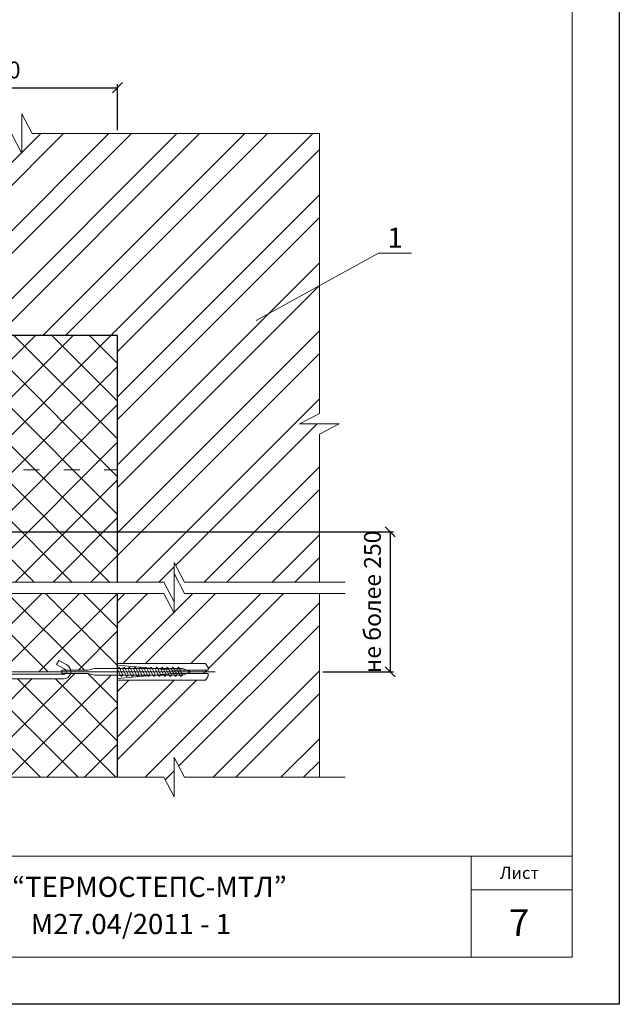
# Model space of a CAD drawing. Units: millimetres. Extents: x -1076 to 3739, y 8006 to 8302.
# Drawn here: x 951 to 1040, y 8006 to 8152 of the extents above; entities that cross this region are included whole.
import ezdxf

# ---------------------------------------------------------------- set-up
doc = ezdxf.new("R2010")
doc.units = ezdxf.units.MM
doc.header["$PDMODE"] = 2
doc.linetypes.add('ACAD_ISO03W100', pattern=[30, 12, -18])
doc.linetypes.add('ACAD_ISO04W100', pattern=[30, 24, -3, 0, -3])
doc.layers.get('0').update_dxf_attribs({"plot": 0})
for name, color, linetype, lineweight in [('Вспомогат. линии', 130, 'Continuous', 13), ('Механ. крепление', 192, 'Continuous', 15), ('Надписи', 180, 'Continuous', 13), ('Оси', 31, 'ACAD_ISO04W100', 13), ('Размеры', 200, 'Continuous', 13), ('Стены', 14, 'Continuous', 30), ('Штампы', 7, 'Continuous', 15), ('Штриховка', 161, 'Continuous', 9)]:
    doc.layers.add(name, color=color, linetype=linetype, lineweight=lineweight)
doc.styles.get("Standard").update_dxf_attribs({"font": 'TIMES.TTF'})
doc.dimstyles.new('ISO-25', dxfattribs={"dimtxt": 2.5, "dimasz": 1.5, "dimexe": 0.5, "dimexo": 0.5, "dimgap": 1, "dimtad": 1, "dimlfac": 100, "dimtxsty": 'Standard', "dimblk": 'OBLIQUE', "dimblk1": 'OBLIQUE', "dimblk2": 'OPEN', "dimcen": 1.5, "dimadec": 0, "dimazin": 0, "dimtfac": 1, "dimtmove": 1, "dimatfit": 3, "dimldrblk": 'OPEN30', "dimfxl": 0, "dimarcsym": 0})

# ---------------------------------------------------------------- blocks, each defined once
blk = doc.blocks.new('_Oblique')
at = {"color": 0, "linetype": 'ByBlock', "lineweight": -2}
blk.add_line((-0.5, -0.5), (0.5, 0.5), dxfattribs=at)
blk = doc.blocks.new('*D130')
at = {"layer": 'Defpoints', "color": 0}
for p in [(945.08, 8076.16), (995.08, 8055.35), (1005.6, 8055.35)]:
    blk.add_point(p, dxfattribs=at)
at = {"layer": 'Размеры', "color": 0, "lineweight": -2}
for p, q in [((945.58, 8076.16), (1006.1, 8076.16)), ((1005.6, 8076.16), (1005.6, 8055.35)), ((995.58, 8055.35), (1006.1, 8055.35))]:
    blk.add_line(p, q, dxfattribs=at)
at = {"layer": 'Размеры', "color": 0, "lineweight": -2, "xscale": 1.5, "yscale": 1.5, "zscale": 1.5}
for p, rotation in [((1005.6, 8076.16), 90), ((1005.6, 8055.35), 270)]:
    blk.add_blockref('_Oblique', p, dxfattribs=dict(at, rotation=rotation))
at = {"layer": 'Размеры', "color": 0, "insert": (1003.29, 8065.75), "char_height": 2.5, "attachment_point": 5, "rotation": 90}
blk.add_mtext('не более 250', dxfattribs=at)
blk = doc.blocks.new('_Open')
at = {"color": 0, "linetype": 'ByBlock', "lineweight": -2}
for p, q in [((-1, 0.167), (0, 0)), ((-1, -0.167), (0, 0)), ((0, 0), (-1, 0))]:
    blk.add_line(p, q, dxfattribs=at)
blk = doc.blocks.new('_Open30')
at = {"layer": 'Размеры', "color": 0, "lineweight": -2}
for p, q in [((-1, 0.268), (0, 0)), ((0, 0), (-1, -0.268)), ((0, 0), (-1, 0))]:
    blk.add_line(p, q, dxfattribs=at)
blk = doc.blocks.new('*D131')
at = {"layer": 'Defpoints', "color": 0}
for p in [(965.08, 8142.17), (915.08, 8135.35), (965.08, 8135.35)]:
    blk.add_point(p, dxfattribs=at)
at = {"layer": 'Размеры', "color": 0, "lineweight": -2}
for p, q in [((915.08, 8135.85), (915.08, 8142.67)), ((915.08, 8142.17), (965.08, 8142.17)), ((965.08, 8135.85), (965.08, 8142.67))]:
    blk.add_line(p, q, dxfattribs=at)
at = {"layer": 'Размеры', "color": 0, "lineweight": -2, "xscale": 1.5, "yscale": 1.5, "zscale": 1.5, "rotation": 180}
blk.add_blockref('_Oblique', (915.08, 8142.17), dxfattribs=at)
at = {"layer": 'Размеры', "color": 0, "lineweight": -2, "xscale": 1.5, "yscale": 1.5, "zscale": 1.5}
blk.add_blockref('_Oblique', (965.08, 8142.17), dxfattribs=at)
at = {"layer": 'Размеры', "color": 0, "insert": (940.08, 8144.48), "char_height": 2.5, "attachment_point": 5}
blk.add_mtext('не более 200', dxfattribs=at)

msp = doc.modelspace()

# ---------------------------------------------------------------- hatches: boundary and pattern name
at = {"layer": 'Штриховка', "linetype": 'Continuous', "ltscale": 100}
h = msp.add_hatch(dxfattribs=at)
h.set_pattern_fill('ANSI32', color=0, scale=0.75, style=0)
h.set_pattern_definition([(45, (-9182.3754, 3060.78), (-5.051394, 5.051394), []), (45, (-9179.008, 3060.78), (-5.051394, 5.051394), [])])
h.paths.add_polyline_path([(913.83044, 8114.13937), (892.15707, 8121.86235), (892.15707, 8113.26359), (889.21507, 8111.72161), (892.15707, 8111.72161), (895.09906, 8111.72161), (892.15707, 8110.17962), (892.15707, 8105.35172), (913.83044, 8105.35172)])
h.paths.add_polyline_path([(965.08044, 8068.6835), (971.93505, 8068.6835), (973.47704, 8065.7415), (973.47704, 8064.06843), (971.93505, 8067.01042), (965.08044, 8067.01042), (965.08044, 8056.60172), (978.17092, 8056.60172), (978.55916, 8056.0071), (978.55916, 8055.60172), (975.3913, 8055.60172), (976.02767, 8055.35172), (975.3913, 8055.10172), (978.55916, 8055.10172), (978.55916, 8054.69634), (978.17092, 8054.10172), (965.08044, 8054.10172), (965.08044, 8039.69266), (971.93505, 8039.69266), (973.47704, 8036.75066), (973.47704, 8042.63465), (975.01902, 8039.69266), (995.08044, 8039.69266), (995.08044, 8067.01042), (975.01902, 8067.01042), (973.47704, 8069.95242), (973.47704, 8071.6255), (975.01902, 8068.6835), (995.08044, 8068.6835), (995.08044, 8090.67098), (998.02244, 8092.21296), (992.13844, 8092.21296), (995.08044, 8093.75494), (995.08044, 8135.35172), (952.40664, 8135.35172), (950.86466, 8138.29372), (950.86466, 8132.40972), (949.32267, 8135.35172), (892.15707, 8135.35172), (892.15707, 8121.86235), (913.83044, 8114.13937), (913.83044, 8118.44221), (914.42506, 8118.83045), (914.83044, 8118.83045), (914.83044, 8115.66259), (915.08044, 8116.29895), (915.33044, 8115.66259), (915.33044, 8118.83045), (915.73582, 8118.83045), (916.33044, 8118.44221), (916.33044, 8105.35172), (965.08044, 8105.35172)])
h = msp.add_hatch(dxfattribs=at)
h.set_pattern_fill('ANSI37', color=0, scale=1.25, style=0)
h.set_pattern_definition([(45, (-9182.3754, 3060.78), (-2.80633, 2.80633), []), (135, (-9182.3754, 3060.78), (-2.80633, -2.80633), [])])
h.paths.add_polyline_path([(915.08044, 8097.08058), (914.83044, 8097.08058), (914.83044, 8097.65984, 0.113712916), (914.7048, 8097.53537), (914.00496, 8096.27291), (913.39274, 8096.6123), (914.06334, 8097.82201, -0.23109491), (914.83044, 8098.39899), (914.83044, 8100.94495), (914.58044, 8101.9024), (914.58044, 8105.28081), (914.52946, 8105.35172), (892.15707, 8105.35172), (892.15707, 8085.35172), (915.08044, 8085.35172), (915.08044, 8085.58944, -0.083864896), (913.31129, 8086.12509), (913.44483, 8086.39372, 0.082032055), (915.08044, 8085.89201)])
h.paths.add_polyline_path([(945.08044, 8105.35172), (915.58044, 8105.35172), (915.58044, 8101.92159), (915.33044, 8100.94495), (915.33044, 8098.37892, -0.342274725), (916.13137, 8097.30395), (916.13137, 8085.85668, 0.098972099), (918.11792, 8086.39372), (918.25146, 8086.12509, -0.099884168), (916.13137, 8085.55604), (916.13137, 8085.35172), (945.08044, 8085.35172)])
h.paths.add_polyline_path([(965.08044, 8105.35172), (945.08044, 8105.35172), (945.08044, 8085.35172), (965.08044, 8085.35172)])
h.paths.add_polyline_path([(965.08044, 8054.85172), (961.65031, 8054.85172), (960.67366, 8055.10172), (958.10763, 8055.10172, -0.342274725), (957.03267, 8054.30079), (945.58539, 8054.30079, 0.098972099), (946.12244, 8052.31424), (945.8538, 8052.1807, -0.099884168), (945.28476, 8054.30079), (945.08044, 8054.30079), (945.08044, 8039.69266), (965.08044, 8039.69266)])
edge = h.paths.add_edge_path()
edge.add_line((945.8108, 8068.6835), (965.08044, 8068.6835))
edge.add_line((965.08044, 8068.6835), (965.08044, 8085.35172))
edge.add_line((965.08044, 8085.35172), (945.08044, 8085.35172))
edge.add_line((945.08044, 8085.35172), (945.08044, 8070.3135))
edge.add_arc((941.16515, 8067.58052), 4.77479, 13.3560042, 34.9160587, ccw=False)
edge = h.paths.add_edge_path()
edge.add_line((965.08044, 8067.01042), (945.90578, 8067.01042))
edge.add_arc((941.16515, 8067.58052), 4.77479, 325.0839413, 353.1426834, ccw=False)
edge.add_line((945.08044, 8064.84755), (945.08044, 8055.35172))
edge.add_line((945.08044, 8055.35172), (945.31816, 8055.35172))
edge.add_arc((950.8227, 8054.65079), 5.54899, 153.567607, 172.7431536, ccw=False)
edge.add_line((945.8538, 8057.12087), (946.12244, 8056.98733))
edge.add_arc((950.8227, 8054.65079), 5.24899, 153.567607, 172.3259677)
edge.add_line((945.62072, 8055.35172), (956.8093, 8055.35172))
edge.add_line((956.8093, 8055.35172), (956.8093, 8055.60172))
edge.add_line((956.8093, 8055.60172), (957.38856, 8055.60172))
edge.add_arc((957.05368, 8055.39443), 0.39385, 31.7574222, 57.7070375)
edge.add_line((957.26409, 8055.72736), (956.00163, 8056.4272))
edge.add_line((956.00163, 8056.4272), (956.34101, 8057.03942))
edge.add_line((956.34101, 8057.03942), (957.55073, 8056.36882))
edge.add_arc((957.05368, 8055.39443), 1.09385, 10.9239684, 62.9732968, ccw=False)
edge.add_line((958.1277, 8055.60172), (960.67366, 8055.60172))
edge.add_line((960.67366, 8055.60172), (961.63111, 8055.85172))
edge.add_line((961.63111, 8055.85172), (965.00953, 8055.85172))
edge.add_line((965.00953, 8055.85172), (965.08044, 8055.9027))
edge.add_line((965.08044, 8055.9027), (965.08044, 8067.01042))

# ---------------------------------------------------------------- linework, layer by layer
at = {"color": 0}
for p, q in [((1039.64785, 8301.93996), (1039.64785, 8005.93996)), ((1039.64785, 8005.93996), (829.64785, 8005.93996))]:
    msp.add_line(p, q, dxfattribs=at)
at = {"layer": 'Вспомогат. линии', "color": 0}
for p, q in [((950.86466, 8138.29372), (950.86466, 8135.35172)), ((952.40664, 8135.35172), (950.86466, 8138.29372)), ((949.32267, 8135.35172), (950.86466, 8132.40972)), ((950.86466, 8132.40972), (950.86466, 8135.35172)), ((995.08044, 8135.35172), (952.40664, 8135.35172)), ((995.08044, 8093.75494), (995.08044, 8135.35172)), ((995.08044, 8093.75494), (992.13844, 8092.21296)), ((992.13844, 8092.21296), (995.08044, 8092.21296)), ((998.02244, 8092.21296), (995.08044, 8092.21296)), ((995.08044, 8090.67098), (998.02244, 8092.21296)), ((995.08044, 8068.6835), (995.08044, 8090.67098)), ((973.47704, 8071.6255), (973.47704, 8068.6835)), ((975.01902, 8068.6835), (973.47704, 8071.6255)), ((973.47704, 8069.95242), (973.47704, 8067.01042)), ((975.01902, 8067.01042), (973.47704, 8069.95242)), ((971.93505, 8068.6835), (934.89791, 8068.6835)), ((971.93505, 8068.6835), (973.47704, 8065.7415)), ((973.47704, 8065.7415), (973.47704, 8068.6835)), ((998.92727, 8068.6835), (975.01902, 8068.6835)), ((971.93505, 8067.01042), (934.89791, 8067.01042)), ((971.93505, 8067.01042), (973.47704, 8064.06843)), ((973.47704, 8064.06843), (973.47704, 8067.01042)), ((998.92727, 8067.01042), (975.01902, 8067.01042)), ((995.08044, 8039.69266), (995.08044, 8067.01042)), ((973.47704, 8042.63465), (973.47704, 8039.69266)), ((975.01902, 8039.69266), (973.47704, 8042.63465)), ((971.93505, 8039.69266), (934.89791, 8039.69266)), ((971.93505, 8039.69266), (973.47704, 8036.75066)), ((973.47704, 8036.75066), (973.47704, 8039.69266)), ((998.92727, 8039.69266), (975.01902, 8039.69266))]:
    msp.add_line(p, q, dxfattribs=at)
at = {"layer": 'Вспомогат. линии', "color": 0, "linetype": 'ACAD_ISO03W100', "ltscale": 0.2}
msp.add_line((945.08044, 8085.35172), (965.08044, 8085.35172), dxfattribs=at)
at = {"layer": 'Механ. крепление', "color": 0, "lineweight": 13, "ltscale": 0.5}
for p, q in [((956.00163, 8056.4272), (956.34101, 8057.03942)), ((961.63111, 8055.85172), (960.67366, 8055.60172)), ((974.75494, 8055.85172), (961.63111, 8055.85172)), ((960.67366, 8055.60172), (956.8093, 8055.60172)), ((960.67366, 8055.10172), (956.8093, 8055.10172)), ((961.65031, 8054.85172), (960.67366, 8055.10172)), ((974.75494, 8054.85172), (961.65031, 8054.85172))]:
    msp.add_line(p, q, dxfattribs=at)
at = {"layer": 'Механ. крепление', "color": 0, "lineweight": 13}
msp.add_line((977.69711, 8055.35172), (942.58044, 8055.35172), dxfattribs=at)
at = {"layer": 'Механ. крепление', "color": 0, "lineweight": 13, "ltscale": 0.5}
for points in [[(956.34101, 8057.03942), (957.55073, 8056.36882, -0.795961175), (957.03267, 8054.30079), (941.51006, 8054.30079)], [(956.00163, 8056.4272), (957.22453, 8055.74929, -0.810678954), (957.04107, 8055.00079), (941.51006, 8055.00079)]]:
    msp.add_lwpolyline(points, format="xyb", dxfattribs=at)
for points in [[(965.30943, 8056.06732), (965.00953, 8055.85172)], [(965.59048, 8054.63612), (965.00953, 8055.85172)], [(965.89038, 8054.85172), (965.30943, 8056.06732)], [(966.1153, 8056.06732), (965.8154, 8055.85172)], [(966.39635, 8054.63612), (965.8154, 8055.85172)], [(966.69625, 8054.85172), (966.1153, 8056.06732)], [(966.92116, 8056.06732), (966.62127, 8055.85172)], [(967.20222, 8054.63612), (966.62127, 8055.85172)], [(967.50212, 8054.85172), (966.92116, 8056.06732)], [(967.72703, 8056.06732), (967.42714, 8055.85172)], [(968.00809, 8054.63612), (967.42714, 8055.85172)], [(968.30799, 8054.85172), (967.72703, 8056.06732)], [(968.5329, 8056.06732), (968.23301, 8055.85172)], [(968.81396, 8054.63612), (968.23301, 8055.85172)], [(969.11386, 8054.85172), (968.5329, 8056.06732)], [(969.33877, 8056.06732), (969.03888, 8055.85172)], [(969.61983, 8054.63612), (969.03888, 8055.85172)], [(969.91972, 8054.85172), (969.33877, 8056.06732)], [(970.14464, 8056.06732), (969.84475, 8055.85172)], [(970.4257, 8054.63612), (969.84475, 8055.85172)], [(970.72559, 8054.85172), (970.14464, 8056.06732)], [(970.95051, 8056.06732), (970.65061, 8055.85172)], [(971.23157, 8054.63612), (970.65061, 8055.85172)], [(971.53146, 8054.85172), (970.95051, 8056.06732)], [(971.75638, 8056.06732), (971.45648, 8055.85172)], [(972.03744, 8054.63612), (971.45648, 8055.85172)], [(972.33733, 8054.85172), (971.75638, 8056.06732)], [(972.56225, 8056.06732), (972.26235, 8055.85172)], [(972.84331, 8054.63612), (972.26235, 8055.85172)], [(973.1432, 8054.85172), (972.56225, 8056.06732)], [(973.36812, 8056.06732), (973.06822, 8055.85172)], [(973.64917, 8054.63612), (973.06822, 8055.85172)], [(973.94907, 8054.85172), (973.36812, 8056.06732)], [(974.17399, 8056.06732), (973.87409, 8055.85172)], [(974.45504, 8054.63612), (973.87409, 8055.85172)], [(974.75494, 8054.85172), (974.17399, 8056.06732)], [(974.75494, 8055.85172), (976.02767, 8055.35172)], [(956.8093, 8055.60172), (956.8093, 8055.10172)], [(965.89038, 8054.85172), (965.59048, 8054.63612)], [(966.69625, 8054.85172), (966.39635, 8054.63612)], [(967.50212, 8054.85172), (967.20222, 8054.63612)], [(968.30799, 8054.85172), (968.00809, 8054.63612)], [(969.11386, 8054.85172), (968.81396, 8054.63612)], [(969.91972, 8054.85172), (969.61983, 8054.63612)], [(970.72559, 8054.85172), (970.4257, 8054.63612)], [(971.53146, 8054.85172), (971.23157, 8054.63612)], [(972.33733, 8054.85172), (972.03744, 8054.63612)], [(973.1432, 8054.85172), (972.84331, 8054.63612)], [(973.94907, 8054.85172), (973.64917, 8054.63612)], [(974.75494, 8054.85172), (974.45504, 8054.63612)], [(974.75494, 8054.85172), (976.02767, 8055.35172)]]:
    msp.add_lwpolyline(points, dxfattribs=at)
at = {"layer": 'Механ. крепление', "color": 0, "linetype": 'Continuous', "ltscale": 100}
for points in [[(965.08044, 8056.60172), (965.08044, 8056.35172), (973.1877, 8055.60172), (978.55916, 8055.60172), (978.55916, 8056.0071), (978.17092, 8056.60172), (965.08044, 8056.60172), (965.08044, 8056.60172)], [(965.08044, 8054.10172), (965.08044, 8054.35172), (973.1877, 8055.10172), (978.55916, 8055.10172), (978.55916, 8054.69634), (978.17092, 8054.10172), (965.08044, 8054.10172), (965.08044, 8054.10172)]]:
    msp.add_lwpolyline(points, dxfattribs=at)
at = {"layer": 'Надписи', "color": 0}
for q in [(985.66866, 8107.59133), (1008.76309, 8117.5526)]:
    msp.add_line((1003.83713, 8117.5526), q, dxfattribs=at)
at = {"layer": 'Оси', "color": 0, "linetype": 'ACAD_ISO04W100', "lineweight": 13, "ltscale": 0.25}
msp.add_line((979.5833, 8055.35172), (940.85694, 8055.35172), dxfattribs=at)
at = {"layer": 'Стены', "color": 0}
for p, q in [((965.08044, 8105.35172), (892.15707, 8105.35172)), ((965.08044, 8068.6835), (965.08044, 8105.35172)), ((965.08044, 8039.69266), (965.08044, 8067.01042))]:
    msp.add_line(p, q, dxfattribs=at)
at = {"layer": 'Штампы', "color": 0}
for p, q in [((1032.64785, 8294.93996), (1032.64785, 8012.93996)), ((1032.64785, 8012.93996), (849.64785, 8012.93996))]:
    msp.add_line(p, q, dxfattribs=at)
for points in [[(1032.64785, 8027.93996), (849.64785, 8027.93996)], [(1017.64785, 8027.93996), (1017.64785, 8012.93996)], [(1032.64785, 8022.93996), (1017.64785, 8022.93996)]]:
    msp.add_lwpolyline(points, dxfattribs=at)

# ---------------------------------------------------------------- texts
at = {"layer": 'Надписи', "color": 0, "linetype": 'Continuous'}
msp.add_text('1', height=3, dxfattribs=at).set_placement((1005.19049, 8118.3701))
at = {"layer": 'Штампы', "color": 0}
for s, height, p in [('ОАО “ТЕРМОСТЕПС-МТЛ” ', 3, (939.935, 8021.89055)), ('Лист', 1.8, (1021.90387, 8024.57781)), ('М27.04/2011 - 1 ', 3, (952.18637, 8016.3737)), ('7', 4, (1023.2376, 8016.07916))]:
    msp.add_text(s, height=height, dxfattribs=at).set_placement(p)

# ---------------------------------------------------------------- dimensions: what is measured, and where the dimension line sits
at = {"layer": 'Размеры', "color": 0}
dim = msp.add_linear_dim(base=(965.08044, 8142.1736), p1=(915.08044, 8135.35172), p2=(965.08044, 8135.35172), text='не более 200', dimstyle='ISO-25', dxfattribs=at)
dim.commit()
dim.dimension.update_dxf_attribs({"geometry": '*D131', "text_midpoint": (940.08044, 8144.48038)})
dim = msp.add_linear_dim(base=(1005.59543, 8055.35172), p1=(945.08044, 8076.15707), p2=(995.08044, 8055.35172), angle=90, text='не более 250', dimstyle='ISO-25', dxfattribs=at)
dim.commit()
dim.dimension.update_dxf_attribs({"geometry": '*D130', "text_midpoint": (1005.59543, 8065.7544), "dimtype": 160})

doc.saveas('drawing.dxf')
